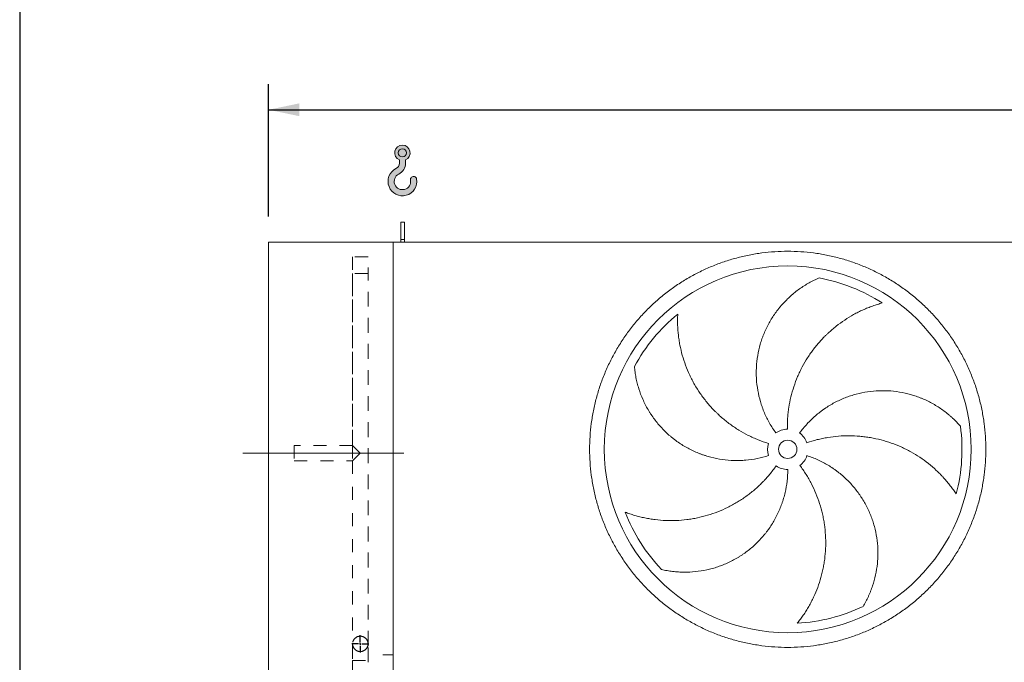
# Model space of a CAD drawing. Units: millimetres. Extents: x 205 to 14539, y 134 to 10173.
# Drawn here: x 205 to 2889, y 4424 to 6176 of the extents above; entities that cross this region are included whole.
import ezdxf

# ---------------------------------------------------------------- set-up
doc = ezdxf.new("R2010")
doc.units = ezdxf.units.MM
doc.header["$LTSCALE"] = 70
for name, pattern in [('SLD-Center', [19.05, 15.24, -1.27, 1.27, -1.27]), ('SLD-Solid', [0]), ('SLD-Stitch', [1.016, 0.508, -0.508])]:
    doc.linetypes.add(name, pattern=pattern)
doc.layers.add('GEOMETRY', color=7, linetype='SLD-Solid')
doc.layers.add('TITLE', color=7, linetype='SLD-Solid')
doc.styles.add('SLDTEXTSTYLE0', font='TXT', dxfattribs={"width": 0.605})
doc.dimstyles.new('SLDDIMSTYLE2', dxfattribs={"dimtxt": 107.869384765625, "dimasz": 83.99999999999999, "dimexe": 0, "dimexo": 0.0625, "dimgap": 26.96734619140625, "dimtad": 1, "dimdec": 0, "dimrnd": 1e-09, "dimzin": 12, "dimdsep": 46, "dimtxsty": 'SLDTEXTSTYLE0', "dimsah": 1, "dimcen": 0.09, "dimadec": 0, "dimazin": 3, "dimtol": 1, "dimtp": 7, "dimtm": 7, "dimtfac": 1, "dimtdec": 0, "dimtofl": 0, "dimtmove": 0, "dimatfit": 3, "dimfxl": 1, "dimfrac": 2, "dimtolj": 1, "dimarcsym": 0})

# ---------------------------------------------------------------- blocks, each defined once
blk = doc.blocks.new('HOOK')
at = {"layer": 'GEOMETRY'}
h = blk.add_hatch(color=256, dxfattribs=at)
edge = h.paths.add_edge_path(flags=0)
edge.add_arc((1960.000000000001, 1960.000000000002), 1960, 116.743683950403, 370.0000000000011)
edge.add_arc((3476.6039396388, 2227.41819360708), 420.0000000000002, 10.00000000000028, 190.0000000000011)
edge.add_arc((1960.000000000001, 1960.000000000002), 1120, -243.2563160495987, 9.999999999999375, ccw=False)
edge.add_arc((700.0000000000016, 4460.479953928847), 1680, 296.7436839504039, 360.0000000000008)
edge.add_line((2380.000000000001, 4460.479953928847), (2380.000000000001, 4898.13905798812))
edge.add_arc((1960.000000000001, 5860.479953928847), 1050, 293.5781784782027, 606.4218215217999)
edge.add_line((1540, 4898.13905798812), (1540, 4460.479953928847))
edge.add_arc((700.0000000000016, 4460.479953928847), 839.9999999999991, 296.74368395040307, 360, ccw=False)
edge = h.paths.add_edge_path(flags=0)
edge.add_arc((1960.000000000001, 5860.479953928847), 560.000000000001, 0, 360)
at = {"layer": 'GEOMETRY', "lineweight": 0}
for p, q in [((1540, 4898.13905798812), (1540, 4460.479953928847)), ((2380.000000000001, 4898.13905798812), (2380.000000000001, 4460.479953928847))]:
    blk.add_line(p, q, dxfattribs=at)
blk.add_circle((1960.000000000001, 5860.479953928847), 560.0000000000011, dxfattribs=at)
for centre, radius, start, end in [((1960.000000000001, 5860.479953928847), 1050.000000000001, 293.5781784782027, 246.421821521799), ((700.0000000000016, 4460.479953928847), 839.9999999999992, 296.7436839504039, 0), ((700.0000000000016, 4460.479953928847), 1680, 296.7436839504039, 0), ((1960.000000000001, 1960.000000000002), 1960, 116.743683950403, 10.00000000000022), ((1960.000000000001, 1960.000000000002), 1120, 116.743683950403, 10.00000000000017), ((3476.6039396388, 2227.41819360708), 420.0000000000002, 10.0000000000003, 190.0000000000011)]:
    blk.add_arc(centre, radius, start, end, dxfattribs=at)
blk = doc.blocks.new('_D_2')
at = {"layer": 'GEOMETRY'}
for p, q in [((883.3844741130406, 5638.764531310419), (883.3844741130368, 6000.081811146917)), ((7663.38447411304, 5638.76453131049), (7663.384474113036, 6000.081811146987)), ((883.3844741130375, 5930.081811146917), (7663.384474113037, 5930.081811146987))]:
    blk.add_line(p, q, dxfattribs=at)
for points in [[(883.3844741130375, 5930.081811146917), (967.3844741130378, 5912.581811146918), (967.3844741130373, 5947.581811146918)], [(7663.384474113037, 5930.081811146987), (7579.384474113037, 5947.581811146986), (7579.384474113037, 5912.581811146986)]]:
    blk.add_solid(points, dxfattribs=at)
at = {"layer": 'GEOMETRY', "attachment_point": 1, "style": 'SLDTEXTSTYLE0'}
for s, insert, char_height in [('6780', (4020.009175769455, 6073.329463729113), 111.125), ('±7', (4390.42585425771, 6054.70242373527), 92.60416666666667)]:
    blk.add_mtext(s, dxfattribs=dict(at, insert=insert, char_height=char_height))
blk = doc.blocks.new('SW_CENTERMARKSYMBOL_0')
at = {"layer": 'GEOMETRY', "color": 0}
for p, q in [((-4.999999999999866, 0), (-23.50000000000005, 0)), ((0, 0), (-2.499999999999933, 0)), ((-2.42861286636753e-13, 4.999999999999866), (-2.42861286636753e-13, 23.50000000000005)), ((0, 0), (-2.42861286636753e-13, 2.499999999999447)), ((0, 0), (0, -2.500000000000418)), ((0, 0), (2.499999999999933, 0)), ((4.999999999999866, 0), (23.50000000000005, 0)), ((0, -4.999999999999866), (0, -23.50000000000005))]:
    blk.add_line(p, q, dxfattribs=at)

msp = doc.modelspace()

# ---------------------------------------------------------------- linework, layer by layer
at = {"color": 7, "linetype": 'SLD-Solid', "lineweight": 15}
for p, q in [((1253.384474113041, 5623.764531310423), (1243.384474113041, 5623.764531310423)), ((1243.384474113041, 5576.31458698978), (1243.384474113041, 5623.764531310423)), ((1253.384474113041, 5576.31458698978), (1253.384474113041, 5623.764531310423)), ((883.3844741130648, 3318.764531310419), (883.3844741130413, 5568.764531310419)), ((1223.384474113042, 5568.764531310422), (883.3844741130413, 5568.764531310419)), ((7573.384474113042, 5568.764531310489), (1223.384474113042, 5568.764531310422)), ((1223.384474113065, 3318.764531310423), (1223.384474113042, 5568.764531310422)), ((1253.384474113041, 5576.31458698978), (1243.384474113041, 5576.31458698978)), ((1243.384474113041, 5568.764531310422), (1243.384474113041, 5576.31458698978)), ((1253.384474113041, 5568.764531310422), (1253.384474113041, 5576.31458698978))]:
    msp.add_line(p, q, dxfattribs=at)
at = {"color": 7, "linetype": 'SLD-Stitch', "lineweight": 15}
for p, q in [((1154.384474113042, 5528.764531310421), (1112.384474113042, 5528.764531310421)), ((1112.384474113042, 5528.764531310421), (1112.384474113047, 5014.764531310422)), ((1154.384474113053, 4468.764531310422), (1154.384474113042, 5528.764531310421)), ((1154.384474113042, 5483.764531310422), (1112.384474113042, 5483.764531310422)), ((1112.384474113042, 5483.764531310422), (1112.384474113047, 5014.764531310422)), ((1154.384474113053, 4473.764531310422), (1154.384474113042, 5483.764531310422)), ((953.3844741130472, 5014.76453131042), (953.3844741130476, 4972.76453131042)), ((1112.384474113047, 5014.764531310422), (953.3844741130472, 5014.76453131042)), ((1133.384474113047, 4993.764531310422), (1112.384474113047, 5014.764531310422)), ((1112.384474113047, 5014.764531310422), (1112.384474113048, 4972.764531310422)), ((1133.384474113047, 4993.764531310422), (1112.384474113048, 4972.764531310422)), ((953.3844741130476, 4972.76453131042), (1112.384474113047, 4972.764531310422)), ((1112.384474113048, 4972.764531310422), (1112.384474113053, 4468.764531310422)), ((1112.384474113048, 4972.764531310422), (1112.384474113053, 4473.764531310422)), ((1112.384474113053, 4473.764531310422), (1112.384474113053, 4468.764531310422)), ((1112.384474113053, 4468.764531310422), (1112.384474113053, 4428.764531310421)), ((1154.384474113053, 4468.764531310422), (1154.384474113053, 4473.764531310422)), ((1154.384474113053, 4428.764531310422), (1154.384474113053, 4468.764531310422)), ((1112.384474113053, 4428.764531310421), (1154.384474113053, 4428.764531310422)), ((1112.384474113053, 4428.764531310421), (1112.384474113059, 3914.764531310422)), ((1112.384474113053, 4428.764531310421), (1112.384474113053, 4423.764531310421)), ((1154.384474113064, 3368.764531310422), (1154.384474113053, 4428.764531310422)), ((1154.384474113053, 4423.764531310422), (1154.384474113053, 4428.764531310422))]:
    msp.add_line(p, q, dxfattribs=at)
at = {"color": 7, "linetype": 'SLD-Solid', "lineweight": 15}
for radius in [499.9999999999998, 24.99999999999955]:
    msp.add_circle((2298.384474113047, 5004.264531310434), radius, dxfattribs=at)
at = {"color": 7, "linetype": 'SLD-Stitch', "lineweight": 15}
msp.add_circle((1133.384474113053, 4473.764531310422), 20.99999999999977, dxfattribs=at)
at = {"color": 7, "linetype": 'SLD-Solid', "lineweight": 15}
for radius, start, end in [(475.0000000000007, 57.13907448354589, 79.60485416949405), (475.0000000000006, 129.139074483546, 151.6048541694941), (55.00000000000026, 90.99999999999987, 126.0000000000004), (55.00000000000026, 19, 54.00000000000091), (475.0000000000003, 345.1390744835469, 7.604854169493991), (55.00000000000034, 163.0000000000007, 198.0000000000022), (55.00000000000052, 307.0000000000013, 342.0000000000003), (55.00000000000091, 235.0000000000013, 270.0000000000013), (475.0000000000006, 201.1390744835468, 223.6048541694949), (475.000000000001, 273.1390744835468, 295.6048541694949)]:
    msp.add_arc((2298.384474113047, 5004.264531310434), radius, start, end, dxfattribs=at)
at = {"color": 7, "linetype": 'SLD-Stitch', "lineweight": 15}
for start, end in [(0, 180), (180, 0)]:
    msp.add_arc((1133.384474113053, 4473.764531310422), 21.00000000000023, start, end, dxfattribs=at)
at = {"color": 7, "linetype": 'SLD-Solid', "lineweight": 15}
for points, knots in [([(1758.384474113047, 5004.26453131043), (1758.38450510453, 5016.054133962957), (1759.149573039376, 5039.607930878001), (1762.615683282956, 5074.80005308808), (1768.384852212855, 5109.68793583041), (1776.40575208147, 5144.127926399401), (1786.670941207808, 5177.967631319511), (1799.135649387288, 5211.059843509242), (1813.721419090531, 5243.273488506304), (1830.391167649965, 5274.460332594336), (1849.072339437158, 5304.484943642338), (1869.662418287518, 5333.234069889129), (1892.096113694163, 5360.56956092583), (1916.275843045113, 5386.372741648323), (1942.078965584942, 5410.552536365573), (1969.414493574973, 5432.986186744774), (1998.163567036263, 5453.576335404552), (2028.188133744059, 5472.257582666075), (2059.37500530607, 5488.927279784717), (2091.588612123454, 5503.513128512449), (2124.680795753207, 5515.977918459606), (2158.520516901707, 5526.243055206609), (2192.960706217724, 5534.264078014971), (2227.848792698775, 5540.033395758805), (2263.040921927787, 5543.499488685321), (2298.384176587742, 5544.647442165456), (2333.727436328177, 5543.499576060548), (2368.919559847189, 5540.03342515949), (2403.8076583966, 5534.264194102509), (2438.247869746845, 5526.243255999208), (2472.087573985214, 5515.978063506468), (2505.179786363207, 5503.5133562219), (2537.393431316268, 5488.927586269058), (2568.580275418137, 5472.257837776023), (2598.604886450068, 5453.576665978966), (2627.354012684208, 5432.986587139505), (2654.689503720149, 5410.552891731342), (2680.492684445549, 5386.373162383839), (2704.672479165902, 5360.570039846764), (2727.106129544811, 5333.234511856233), (2747.696278209919, 5304.485438382806), (2766.377525477828, 5274.460871663792), (2783.047222598005, 5243.274000102465), (2797.633071324337, 5211.060393277421), (2810.097861270581, 5177.968209640665), (2820.362998020159, 5144.128488492908), (2828.384020820733, 5109.688299190959), (2834.153338554983, 5074.800212724203), (2837.619431481612, 5039.608083495625), (2838.767384968101, 5004.264828839488), (2837.619518869239, 4968.921569102303), (2834.15336796749, 4933.729445583044), (2828.384136906433, 4898.841347033575), (2820.363198799251, 4864.401135683567), (2810.09800630591, 4830.561431445705), (2797.633299029861, 4797.469219072918), (2783.047529084529, 4765.255574124891), (2766.377780589705, 4734.068730023842), (2747.696608792481, 4704.044118989775), (2727.106529952937, 4675.294992753242), (2704.672834543548, 4647.959501718401), (2680.49310519357, 4622.156320985184), (2654.689982654294, 4597.976526256146), (2627.354454663317, 4575.542875877368), (2598.605381187976, 4554.952727215265), (2568.580814467279, 4536.271479950562), (2537.393942906005, 4519.601782830851), (2505.180336087556, 4505.01593410218), (2472.088152456774, 4492.551144154007), (2438.248431308582, 4482.286007405313), (2403.808241991168, 4474.26498460248), (2368.920155509292, 4468.495666864272), (2333.728026280643, 4465.029573936125), (2298.384771625099, 4463.881620455364), (2263.04151188908, 4465.029486560088), (2227.84938836991, 4468.495637460352), (2192.961289829042, 4474.264868518359), (2158.521078487765, 4482.285806623428), (2124.681374249947, 4492.550999116898), (2091.589161883243, 4505.015706390333), (2059.375516941593, 4519.601476333726), (2028.188672841235, 4536.271224829511), (1998.164061794277, 4554.95239662994), (1969.414935543667, 4575.542475471778), (1942.079444507938, 4597.976170880805), (1916.276263778698, 4622.155900238962), (1892.096469054471, 4647.959022785764), (1869.662818673611, 4675.294550775287), (1849.072670015297, 4704.043624245498), (1830.391422732618, 4734.068190957144), (1813.721725676813, 4765.255062531419), (1799.135876708733, 4797.468669309527), (1786.671087666155, 4830.560853131282), (1776.405947548914, 4864.400573596587), (1768.384886512001, 4898.840983674134), (1762.615506646541, 4933.729285942017), (1759.149373061259, 4968.92141647992), (1758.384443121947, 4992.475074123721), (1758.384474113047, 5004.264531310429)], [0, 0, 0, 0, 0.01042419720385899, 0.0208259314130891, 0.03124999745553225, 0.04167399919058357, 0.05207573339981361, 0.06249999745540961, 0.07292399919041011, 0.08332573339964004, 0.09374999745552307, 0.1041739992046853, 0.1145757334139155, 0.1249999974555865, 0.1354239992001805, 0.1458257334094105, 0.1562499974554581, 0.1666739991938178, 0.177075733403048, 0.1874999974554977, 0.1979239991946842, 0.2083257334039139, 0.2187499974554626, 0.229173999192097, 0.2395757334013272, 0.2499999974554571, 0.2604239991912123, 0.2708257334004425, 0.2812499974554445, 0.2916739991932318, 0.3020757334024615, 0.3124999974554768, 0.3229239991999536, 0.3333257334091835, 0.343749997455524, 0.3541739992012381, 0.3645757334104678, 0.374999997455486, 0.3854239991967335, 0.3958257334059636, 0.4062499974554593, 0.4166739992018373, 0.4270757334110673, 0.4374999974555451, 0.4479239992083025, 0.4583257334175325, 0.4687499974555355, 0.4791739991919167, 0.4895757334011466, 0.4999999974553274, 0.5104239991879028, 0.5208257333971329, 0.531249997455477, 0.5416739991905284, 0.5520757333997586, 0.5624999974553545, 0.572923999190355, 0.5833257333995849, 0.593749997455468, 0.6041739991933661, 0.614575733402596, 0.6249999974553858, 0.6354239991954839, 0.6458257334047139, 0.656249997455488, 0.6666739992003847, 0.6770757334096147, 0.6874999974554421, 0.6979239992024402, 0.7083257334116705, 0.7187499974555078, 0.7291739991998535, 0.7395757334090837, 0.7499999974554021, 0.7604239991950632, 0.7708257334042934, 0.7812499974554394, 0.7916739991897235, 0.8020757333989539, 0.8124999974553268, 0.82292399918369, 0.8333257333929199, 0.8437499974553551, 0.8541739991979652, 0.8645757334071954, 0.8749999974555035, 0.8854239992023095, 0.8958257334115396, 0.9062499974554037, 0.9166739992033063, 0.9270757334125364, 0.9374999974555092, 0.9479239992113248, 0.9583257334205548, 0.9687499974555001, 0.9791741972056985, 0.9895759314149286, 1, 1, 1, 1]), ([(2266.056285236961, 5048.760466001056), (2259.752465369194, 5057.436929696957), (2254.008166282916, 5066.387953145112), (2243.595218981108, 5084.817654035527), (2238.926713265475, 5094.296402132833), (2232.730515916092, 5108.909988332057), (2230.79986272589, 5113.847250280101), (2228.108904902683, 5121.353636236469), (2227.246110271009, 5123.872523964598), (2226.003764499204, 5127.676264069055), (2225.598291675947, 5128.948412874121), (2224.804741387515, 5131.501234768271), (2224.416382621679, 5132.782889668279), (2221.009415805787, 5144.323937473711), (2218.596411954505, 5154.655411625287), (2214.954674529416, 5175.457649324348), (2213.726091934223, 5185.928433988823), (2212.771697652807, 5201.738439665035), (2212.601993517888, 5207.025785842238), (2212.573299396289, 5214.983099287042), (2212.601401225667, 5217.639922013778), (2212.733759920343, 5222.962415189426), (2212.83829617182, 5225.632093263135), (2213.549296242948, 5238.928552650207), (2214.717638878363, 5249.43142147717), (2218.208546203326, 5270.17668734174), (2220.531257950208, 5280.4190610961), (2224.880876883433, 5295.58558575664), (2226.475339157655, 5300.608176832396), (2229.086926348231, 5308.091751494288), (2229.994126023019, 5310.577885810973), (2231.882637654422, 5315.533151402368), (2232.864862415412, 5318.004180368825), (2237.930793768731, 5330.239823320301), (2242.498561686602, 5339.705516946619), (2252.62347649526, 5358.011593441156), (2258.180777440403, 5366.851916114297), (2267.255602170234, 5379.640570784983), (2270.403955769018, 5383.824636971455), (2275.313584481946, 5389.980479142434), (2276.981327207001, 5392.012371631339), (2280.37974776235, 5396.035557819853), (2282.111038205687, 5398.027323754399), (2290.870079801835, 5407.822185512221), (2298.246791725354, 5415.185781146689), (2313.698402394561, 5428.998365929759), (2321.773669002877, 5435.447267623109), (2334.392761347156, 5444.431507709985), (2338.683596025846, 5447.311147251065), (2345.244646287293, 5451.455176919738), (2347.452461971335, 5452.807264730905), (2351.909314025101, 5455.452251575671), (2354.159495525935, 5456.745691787831), (2360.940700435489, 5460.51959880206), (2365.511880996906, 5462.899468986418), (2374.74143310574, 5467.387888924762), (2379.400059162359, 5469.496465096015), (2384.091486336871, 5471.468242827868)], [0, 0, 0, 0, 0.06250000000000093, 0.06250000000000093, 0.1250000000000019, 0.1250000000000019, 0.1562500000000021, 0.1562500000000021, 0.1718750000000019, 0.1718750000000019, 0.1796875000000019, 0.1796875000000019, 0.1875000000000018, 0.1875000000000018, 0.2500000000000008, 0.2500000000000008, 0.3124999999999999, 0.3124999999999999, 0.3437499999999994, 0.3437499999999994, 0.3593749999999996, 0.3593749999999996, 0.3749999999999997, 0.3749999999999997, 0.4374999999999991, 0.4374999999999991, 0.4999999999999986, 0.4999999999999986, 0.5312499999999981, 0.5312499999999981, 0.5468749999999977, 0.5468749999999977, 0.5624999999999972, 0.5624999999999972, 0.6249999999999967, 0.6249999999999967, 0.687499999999996, 0.687499999999996, 0.7187499999999961, 0.7187499999999961, 0.7343749999999966, 0.7343749999999966, 0.749999999999997, 0.749999999999997, 0.8124999999999988, 0.8124999999999988, 0.8750000000000004, 0.8750000000000004, 0.9062500000000011, 0.9062500000000011, 0.9218750000000013, 0.9218750000000013, 0.9375000000000014, 0.9375000000000014, 0.9687500000000008, 0.9687500000000008, 1, 1, 1, 1]), ([(2556.120291624496, 5403.259829994147), (2551.761958145624, 5402.082831614432), (2547.376189826423, 5400.807704030737), (2538.593988747738, 5398.063556244056), (2534.196933927807, 5396.594479679442), (2525.41446931166, 5393.462455350471), (2521.028839923393, 5391.799493073609), (2512.283342813985, 5388.278522656636), (2507.923379819961, 5386.420511326854), (2501.410141577079, 5383.48556695391), (2499.24210993178, 5382.481888780258), (2494.932474320662, 5380.432904928907), (2492.789008427671, 5379.386796170564), (2486.393271964505, 5376.184088061534), (2482.175680212981, 5373.963133295284), (2469.665508544334, 5367.045590394028), (2461.515550807191, 5362.094727030629), (2445.612768514263, 5351.519497610015), (2437.859764162134, 5345.895144453908), (2422.768365502005, 5333.964664685353), (2415.429855020065, 5327.65859687688), (2406.530146433453, 5319.335921985988), (2404.76551518375, 5317.650774572449), (2401.279864092507, 5314.251897155501), (2399.556953951286, 5312.536411922461), (2394.447622808551, 5307.342211467765), (2391.120578005308, 5303.815772628937), (2381.375036708743, 5293.047915420819), (2375.191767407678, 5285.618275104679), (2363.451248451587, 5270.261616104341), (2357.893975742415, 5262.33460134785), (2347.415926418994, 5245.977667742492), (2342.495086343871, 5237.547789835109), (2336.756652531978, 5226.685873221193), (2335.631448920984, 5224.500561896162), (2333.432370618888, 5220.117107924388), (2332.357469097366, 5217.917032113477), (2329.206090047376, 5211.291978118477), (2327.202905547183, 5206.842184775031), (2321.483062148059, 5193.394867866677), (2318.055623441149, 5184.299577602907), (2311.965841231888, 5165.851046564557), (2309.303491157293, 5156.497806007468), (2304.753215341963, 5137.530774410179), (2302.865225708803, 5127.9170035797), (2301.005555262327, 5115.731735990383), (2300.658929847777, 5113.287541349947), (2300.018364676595, 5108.399647048207), (2299.72410246174, 5105.953891498257), (2298.919128387306, 5098.61122055738), (2298.486194664908, 5093.708903359635), (2297.497803058486, 5078.980418853379), (2297.252194991541, 5069.132758736847), (2297.424591758997, 5059.256154544035)], [0, 0, 0, 0, 0.03124999999999887, 0.03124999999999887, 0.06249999999999774, 0.06249999999999774, 0.09374999999999661, 0.09374999999999661, 0.1249999999999955, 0.1249999999999955, 0.1406249999999948, 0.1406249999999948, 0.1562499999999941, 0.1562499999999941, 0.1874999999999928, 0.1874999999999928, 0.2499999999999918, 0.2499999999999918, 0.3124999999999908, 0.3124999999999908, 0.3749999999999897, 0.3749999999999897, 0.3906249999999898, 0.3906249999999898, 0.4062499999999898, 0.4062499999999898, 0.4374999999999899, 0.4374999999999899, 0.4999999999999906, 0.4999999999999906, 0.5624999999999913, 0.5624999999999913, 0.624999999999992, 0.624999999999992, 0.6406249999999923, 0.6406249999999923, 0.6562499999999927, 0.6562499999999927, 0.6874999999999928, 0.6874999999999928, 0.7499999999999937, 0.7499999999999937, 0.8124999999999947, 0.8124999999999947, 0.8749999999999957, 0.8749999999999957, 0.8906249999999962, 0.8906249999999962, 0.9062499999999968, 0.9062499999999968, 0.9374999999999978, 0.9374999999999978, 1, 1, 1, 1]), ([(1998.562142998928, 5372.682188006331), (1998.334735865501, 5368.173454049377), (1998.192177319058, 5363.608304417083), (1998.088167571925, 5354.407946552626), (1998.126577747081, 5349.772129289119), (1998.391379075458, 5340.451660342354), (1998.617716173216, 5335.766795330031), (1999.263850800897, 5326.361293620353), (1999.683621923436, 5321.640565327436), (2000.462218588825, 5314.539159965575), (2000.746814633399, 5312.167085729238), (2001.363763433612, 5307.43520786716), (2001.696304597191, 5305.073385277881), (2002.765869755413, 5298.000987204368), (2003.574815731695, 5293.303506319499), (2006.287934336525, 5279.267987718256), (2008.47800975536, 5269.987016388695), (2013.621420620791, 5251.594646051401), (2016.574688237579, 5242.483080033841), (2023.257750109124, 5224.443585998587), (2026.987452538253, 5215.515565664337), (2032.152625527995, 5204.47959183997), (2033.209994911596, 5202.280588602272), (2035.365394003417, 5197.91522653478), (2036.46450889949, 5195.746527527371), (2039.825616935876, 5189.282168637473), (2042.151346187612, 5185.028231466521), (2049.380649071907, 5172.432220041287), (2054.535921613476, 5164.255696360721), (2065.512952344057, 5148.344330694919), (2071.334699673474, 5140.609467997616), (2083.65317265662, 5125.589680450595), (2090.149839762195, 5118.304707897617), (2098.706862768345, 5109.490616202303), (2100.437510306219, 5107.745185638473), (2103.926870202647, 5104.299176118084), (2105.687103801527, 5102.59702320718), (2111.014074892114, 5097.552629353264), (2114.627061794138, 5094.272425916432), (2125.648691351022, 5084.677082126081), (2133.239689616362, 5078.606794949394), (2148.903439081754, 5067.114158284355), (2156.976188044025, 5061.691802612635), (2173.608794483372, 5051.503098051116), (2182.168612996018, 5046.736694641158), (2193.18282136774, 5041.202588178769), (2195.400275463841, 5040.117630138093), (2199.850993666572, 5037.997974051982), (2202.086113394425, 5036.962334026023), (2208.820657770726, 5033.92774808225), (2213.349254608928, 5032.00110431852), (2227.051445970273, 5026.50973602676), (2236.34123022772, 5023.2330545434), (2245.787712535081, 5020.344975070184)], [0, 0, 0, 0, 0.03125000000000095, 0.03125000000000095, 0.0625000000000019, 0.0625000000000019, 0.09375000000000286, 0.09375000000000286, 0.1250000000000038, 0.1250000000000038, 0.1406250000000042, 0.1406250000000042, 0.1562500000000046, 0.1562500000000046, 0.1875000000000056, 0.1875000000000056, 0.2500000000000077, 0.2500000000000077, 0.3125000000000097, 0.3125000000000097, 0.3750000000000117, 0.3750000000000117, 0.390625000000012, 0.390625000000012, 0.4062500000000124, 0.4062500000000124, 0.4375000000000123, 0.4375000000000123, 0.500000000000012, 0.500000000000012, 0.5625000000000117, 0.5625000000000117, 0.6250000000000113, 0.6250000000000113, 0.6406250000000111, 0.6406250000000111, 0.6562500000000108, 0.6562500000000108, 0.6875000000000102, 0.6875000000000102, 0.7500000000000082, 0.7500000000000082, 0.8125000000000063, 0.8125000000000063, 0.8750000000000043, 0.8750000000000043, 0.8906250000000039, 0.8906250000000039, 0.9062500000000034, 0.9062500000000034, 0.9375000000000027, 0.9375000000000027, 1, 1, 1, 1]), ([(2246.076365716814, 4987.268596619811), (2235.87657091181, 4983.954482390131), (2225.5885556955, 4981.257347675107), (2204.84309089251, 4977.049137066268), (2194.385618143781, 4975.538218531523), (2178.572541481107, 4974.161131150465), (2173.280321686748, 4973.850668700843), (2165.3097727106, 4973.611016554861), (2162.647549919103, 4973.568829213097), (2158.646072150089, 4973.562708505794), (2157.31088874619, 4973.570196535194), (2154.637790323801, 4973.604350711278), (2153.298854620949, 4973.631052721395), (2141.269855255337, 4973.957214635112), (2130.698380243007, 4974.854912688287), (2109.788917772391, 4977.819659549557), (2099.450956885611, 4979.886858472355), (2084.119823912294, 4983.864736007014), (2079.038817414851, 4985.337217607556), (2071.462095639755, 4987.768872960243), (2068.943991015703, 4988.616602761795), (2063.922900284075, 4990.387224204575), (2061.416189033898, 4991.311619982018), (2048.990215795149, 4996.096653148371), (2039.362431687068, 5000.453377982271), (2020.711261093496, 5010.184067846438), (2011.687942194901, 5015.558165541624), (1998.607826256365, 5024.381612837182), (1994.323774224707, 5027.450102571271), (1988.013496601512, 5032.24642133594), (1985.929382476044, 5033.877477252382), (1981.800227033554, 5037.20481982491), (1979.753662976493, 5038.902561028544), (1969.682333896943, 5047.501569662332), (1962.091442205363, 5054.770835299626), (1947.810099609909, 5070.057090242472), (1941.119753560372, 5078.074207461124), (1931.76129526366, 5090.656790283101), (1928.754906618731, 5094.944000046035), (1924.417511517103, 5101.515594271577), (1923.000427769405, 5103.729601167558), (1920.224320034187, 5108.204924085619), (1918.865036232393, 5110.466968665947), (1912.256261839053, 5121.824090993184), (1907.532595574506, 5131.115237127636), (1899.170857096937, 5150.078915576053), (1895.532981734608, 5159.751770723013), (1890.887975643992, 5174.529523595159), (1889.475216529637, 5179.500207432539), (1887.561486141261, 5187.020712630242), (1886.957826784663, 5189.538288234868), (1885.819537836463, 5194.594352307695), (1885.284747418434, 5197.134097093675), (1883.791056120051, 5204.749607613828), (1882.940237551116, 5209.832479005298), (1881.523584972982, 5219.997302719728), (1880.957804487143, 5225.079505258709), (1880.532263151373, 5230.150630472027)], [0, 0, 0, 0, 0.06249999999999882, 0.06249999999999882, 0.1249999999999976, 0.1249999999999976, 0.1562499999999974, 0.1562499999999974, 0.1718749999999972, 0.1718749999999972, 0.1796874999999975, 0.1796874999999975, 0.1874999999999978, 0.1874999999999978, 0.2499999999999979, 0.2499999999999979, 0.3124999999999982, 0.3124999999999982, 0.343749999999998, 0.343749999999998, 0.3593749999999981, 0.3593749999999981, 0.3749999999999981, 0.3749999999999981, 0.4374999999999992, 0.4374999999999992, 0.5000000000000004, 0.5000000000000004, 0.5312500000000006, 0.5312500000000006, 0.5468750000000006, 0.5468750000000006, 0.5625000000000006, 0.5625000000000006, 0.625000000000002, 0.625000000000002, 0.6875000000000033, 0.6875000000000033, 0.7187500000000039, 0.7187500000000039, 0.7343750000000037, 0.7343750000000037, 0.7500000000000034, 0.7500000000000034, 0.8125000000000026, 0.8125000000000026, 0.8750000000000016, 0.8750000000000016, 0.906250000000001, 0.906250000000001, 0.9218750000000008, 0.9218750000000008, 0.9375000000000007, 0.9375000000000007, 0.9687500000000002, 0.9687500000000002, 1, 1, 1, 1]), ([(2330.712662989133, 5048.760466001057), (2337.0164828569, 5057.436929696958), (2343.754325996345, 5065.66610113704), (2358.064235443756, 5081.264493298648), (2365.636412983552, 5088.633600328329), (2377.620029083304, 5099.042380678033), (2381.719039585631, 5102.404238822907), (2388.026485164745, 5107.2830926226), (2390.155471548555, 5108.882038194192), (2393.389137404814, 5111.238999570421), (2394.473724822426, 5112.017742741299), (2396.656382194782, 5113.561319263024), (2397.755298980518, 5114.32672354296), (2407.678677055366, 5121.133321438789), (2416.758833672619, 5126.620825565178), (2435.417578636428, 5136.512568643981), (2444.996233721391, 5140.91667053271), (2459.737518590125, 5146.709913868279), (2464.713642164157, 5148.505191915535), (2472.272629996828, 5150.991426730875), (2474.808102506582, 5151.785703676527), (2479.910995410226, 5153.304563921188), (2482.482313616872, 5154.030119932317), (2495.347709065581, 5157.462750597207), (2505.697568632854, 5159.597155677752), (2526.50623860483, 5162.687745223543), (2536.965072309066, 5163.643782634032), (2552.733400586445, 5164.1937630699), (2558.002884497352, 5164.22940533222), (2565.927211768907, 5164.058190065948), (2568.572006127976, 5163.963649657815), (2573.868325946824, 5163.698829644052), (2576.521938290768, 5163.528268328874), (2589.724185131343, 5162.491302913305), (2600.138112648889, 5161.07215766417), (2620.676996729289, 5157.099680195603), (2630.801943648637, 5154.546182860468), (2645.768952070335, 5149.867423295361), (2650.721130247914, 5148.166108646846), (2658.092842766273, 5145.399034112348), (2660.540648202546, 5144.440805835996), (2665.417095349036, 5142.451948725504), (2667.84637548921, 5141.420883190361), (2679.868535297844, 5136.117318344564), (2689.151260256343, 5131.377124591625), (2707.062619308411, 5120.950093011635), (2715.691283902897, 5115.262878301271), (2728.135317969451, 5106.037691165905), (2732.199958755343, 5102.846722440259), (2738.16864120719, 5097.887368428184), (2740.136805697421, 5096.205429046635), (2744.029580697678, 5092.784056743668), (2745.955059764077, 5091.04370197122), (2751.639766181244, 5085.760594256243), (2755.315729705849, 5082.148563527518), (2762.436559188178, 5074.757735890767), (2765.881528917884, 5070.978705093486), (2769.206531703247, 5067.126205536715)], [0, 0, 0, 0, 0.0624999999999987, 0.0624999999999987, 0.1249999999999974, 0.1249999999999974, 0.1562499999999967, 0.1562499999999967, 0.1718749999999964, 0.1718749999999964, 0.1796874999999957, 0.1796874999999957, 0.187499999999995, 0.187499999999995, 0.2499999999999921, 0.2499999999999921, 0.3124999999999892, 0.3124999999999892, 0.3437499999999879, 0.3437499999999879, 0.3593749999999873, 0.3593749999999873, 0.3749999999999868, 0.3749999999999868, 0.4374999999999882, 0.4374999999999882, 0.4999999999999897, 0.4999999999999897, 0.531249999999991, 0.531249999999991, 0.5468749999999917, 0.5468749999999917, 0.5624999999999923, 0.5624999999999923, 0.6249999999999961, 0.6249999999999961, 0.6875, 0.6875, 0.7187500000000019, 0.7187500000000019, 0.7343750000000021, 0.7343750000000021, 0.7500000000000023, 0.7500000000000023, 0.8125000000000023, 0.8125000000000023, 0.8750000000000023, 0.8750000000000023, 0.9062500000000026, 0.9062500000000026, 0.9218750000000023, 0.9218750000000023, 0.9375000000000021, 0.9375000000000021, 0.968750000000001, 0.968750000000001, 1, 1, 1, 1]), ([(2757.496300567482, 4882.439530552489), (2755.030109476659, 4886.220839506074), (2752.462114135054, 4889.997916951653), (2747.138425119524, 4897.502298213789), (2744.382485615254, 4901.230176228288), (2738.689822649106, 4908.614947686157), (2735.753017527337, 4912.27204548937), (2729.701868437529, 4919.501467807977), (2726.58749199499, 4923.073881947606), (2721.783492718674, 4928.361391931896), (2720.158979428619, 4930.113158943151), (2716.87852934161, 4933.578695142694), (2715.221253402436, 4935.293986963387), (2710.19890572689, 4940.387002569475), (2706.783344697496, 4943.711857921325), (2696.338514796345, 4953.472099890957), (2689.111488489081, 4959.693269388279), (2674.139617650931, 4971.549788504807), (2666.3947298296, 4977.185313107161), (2650.38467064832, 4987.851365143354), (2642.119519314556, 4992.882021236605), (2631.454023928318, 4998.774299101086), (2629.306052454792, 4999.931823961165), (2624.99640251566, 5002.196564261388), (2622.832470592749, 5003.305035087578), (2616.313622250374, 5006.559201552095), (2611.931666228141, 5008.633679661403), (2598.679287583802, 5014.574789346014), (2589.702544452582, 5018.15954278702), (2571.469473961574, 5024.579971236971), (2562.213143213136, 5027.415669385442), (2543.418879612318, 5032.326316012625), (2533.880966087115, 5034.40133749783), (2521.777395943023, 5036.502395542775), (2519.351334329291, 5036.897229431735), (2514.502869298246, 5037.634115409449), (2512.078310024506, 5037.976546691382), (2504.803679569591, 5038.926431999086), (2499.95265656071, 5039.456511906754), (2485.395969372842, 5040.740956790252), (2475.686697492275, 5041.190045446383), (2456.259255637474, 5041.280862887215), (2446.541083839154, 5040.9225979897), (2427.096252287745, 5039.389032358401), (2417.3695920114, 5038.213798635071), (2405.206044095881, 5036.216995565248), (2402.774363712223, 5035.791358243014), (2397.927754461692, 5034.890129517234), (2395.510770683454, 5034.41420948515), (2388.27872496909, 5032.910775219255), (2383.482560375571, 5031.807620331145), (2369.169509407262, 5028.196284595263), (2359.727931016532, 5025.386777416949), (2350.38799577101, 5022.170779805578)], [0, 0, 0, 0, 0.03125000000000012, 0.03125000000000012, 0.06250000000000025, 0.06250000000000025, 0.09375000000000037, 0.09375000000000037, 0.1250000000000005, 0.1250000000000005, 0.1406250000000003, 0.1406250000000003, 0.1562500000000002, 0.1562500000000002, 0.1875, 0.1875, 0.2499999999999997, 0.2499999999999997, 0.3124999999999994, 0.3124999999999994, 0.3749999999999991, 0.3749999999999991, 0.3906249999999993, 0.3906249999999993, 0.4062499999999996, 0.4062499999999996, 0.4375000000000001, 0.4375000000000001, 0.4999999999999997, 0.4999999999999997, 0.5624999999999992, 0.5624999999999992, 0.6249999999999988, 0.6249999999999988, 0.640624999999998, 0.640624999999998, 0.6562499999999972, 0.6562499999999972, 0.687499999999997, 0.687499999999997, 0.7499999999999967, 0.7499999999999967, 0.8124999999999963, 0.8124999999999963, 0.874999999999996, 0.874999999999996, 0.890624999999996, 0.890624999999996, 0.906249999999996, 0.906249999999996, 0.9374999999999973, 0.9374999999999973, 1, 1, 1, 1]), ([(2350.692582509281, 4987.268596619811), (2360.892377314286, 4983.954482390132), (2370.800892471606, 4980.089366591199), (2390.057850187848, 4971.300002226507), (2399.406218991922, 4966.37561274028), (2413.008698399083, 4958.195006578605), (2417.472679399965, 4955.335487229449), (2424.061852973255, 4950.844398747432), (2426.240433551711, 4949.313713728709), (2429.481294730943, 4946.966655864931), (2430.557079442055, 4946.175796807976), (2432.699586172398, 4944.576957668488), (2433.767112862626, 4943.768348628614), (2443.30706461199, 4936.434009670557), (2451.331913875907, 4929.493999582495), (2466.505389876046, 4914.805195314117), (2473.653906880258, 4907.056295306794), (2483.718916248396, 4894.826710917062), (2486.964033884286, 4890.648907592319), (2491.664439407022, 4884.228171767409), (2493.203345766214, 4882.062239189568), (2496.224748326941, 4877.67845326928), (2497.709374123062, 4875.45719347119), (2504.949625717945, 4864.282216505846), (2510.177848073894, 4855.09848256442), (2519.54740605229, 4836.263306084424), (2523.688609017309, 4826.611795944262), (2529.084352905269, 4811.785177886237), (2530.74661079116, 4806.784614940031), (2533.032527192383, 4799.195223424189), (2533.759900324752, 4796.650659921967), (2535.144694356687, 4791.531726561166), (2535.802492217222, 4788.955284904763), (2538.895998139242, 4776.078762081308), (2540.764391383594, 4765.735988456052), (2543.333205027618, 4744.974785866397), (2544.033465412919, 4734.556315049961), (2544.208760597603, 4718.876027942849), (2544.121021430909, 4713.640491478037), (2543.76736160962, 4705.774503195334), (2543.612445842029, 4703.150393062661), (2543.227835367552, 4697.898025581098), (2542.997922619039, 4695.269026101204), (2541.668984402809, 4682.196381007141), (2540.029312011859, 4671.903184520097), (2535.647530021535, 4651.646339818823), (2532.905071410132, 4641.682546133152), (2527.976815076145, 4626.996826844039), (2526.198066555196, 4622.145060173474), (2523.325864917046, 4614.935981163095), (2522.334441783417, 4612.544397647114), (2520.283456990365, 4607.784886430947), (2519.223286997194, 4605.41584781693), (2515.955423869513, 4598.376800668619), (2513.656113707705, 4593.764572725499), (2508.827476247045, 4584.708370102651), (2506.297958573598, 4580.264224454149), (2503.661496133128, 4575.911471054565)], [0, 0, 0, 0, 0.06250000000000648, 0.06250000000000648, 0.125000000000013, 0.125000000000013, 0.1562500000000162, 0.1562500000000162, 0.171875000000018, 0.171875000000018, 0.179687500000019, 0.179687500000019, 0.1875000000000202, 0.1875000000000202, 0.25000000000002, 0.25000000000002, 0.31250000000002, 0.31250000000002, 0.34375000000002, 0.34375000000002, 0.3593750000000201, 0.3593750000000201, 0.3750000000000202, 0.3750000000000202, 0.4375000000000203, 0.4375000000000203, 0.5000000000000203, 0.5000000000000203, 0.5312500000000201, 0.5312500000000201, 0.54687500000002, 0.54687500000002, 0.5625000000000198, 0.5625000000000198, 0.6250000000000173, 0.6250000000000173, 0.6875000000000148, 0.6875000000000148, 0.7187500000000135, 0.7187500000000135, 0.7343750000000129, 0.7343750000000129, 0.7500000000000121, 0.7500000000000121, 0.8125000000000091, 0.8125000000000091, 0.875000000000006, 0.875000000000006, 0.9062500000000042, 0.9062500000000042, 0.9218750000000033, 0.9218750000000033, 0.9375000000000024, 0.9375000000000024, 0.9687500000000012, 0.9687500000000012, 1, 1, 1, 1]), ([(1855.348265386848, 4832.963866520375), (1859.566053527979, 4831.354314068462), (1863.863715820091, 4829.808024015671), (1872.581635339886, 4826.866037933453), (1877.002428953577, 4825.470021863587), (1885.948549790927, 4822.841679592369), (1890.474063198524, 4821.609236058912), (1899.618893469147, 4819.317286738058), (1904.238289284396, 4818.257727531164), (1911.232726730016, 4816.803762022587), (1913.576648403926, 4816.341417694344), (1918.267579342893, 4815.465940196318), (1920.616566977635, 4815.05236231909), (1927.673331061765, 4813.88408803672), (1932.390878921693, 4813.201839954617), (1946.577850103634, 4811.444955310574), (1956.081348887544, 4810.659862943692), (1975.162933913413, 4809.867982362183), (1984.741158030592, 4809.861078028698), (2003.962916076254, 4810.642537343615), (2013.606509427319, 4811.430785133272), (2025.698470479364, 4812.932853101752), (2028.116591946795, 4813.258941773021), (2032.934352936104, 4813.95987705906), (2035.336553440641, 4814.335032594153), (2042.523163589723, 4815.534039539413), (2047.287588119169, 4816.431400620587), (2061.501084313196, 4819.414494645229), (2070.870487266219, 4821.790765416961), (2089.395184309361, 4827.313659628406), (2098.550494742027, 4830.460266339648), (2116.641779058531, 4837.534460737145), (2125.577780218491, 4841.461977999676), (2136.6047450907, 4846.876486365932), (2138.799547702647, 4847.983062277513), (2143.155169019715, 4850.236765240131), (2145.317954733484, 4851.384852698054), (2151.761582974545, 4854.892299838692), (2155.997716181098, 4857.314815968163), (2168.529301257787, 4864.831884280339), (2176.648234901218, 4870.175530747444), (2192.418746671354, 4881.521221706446), (2200.070329987278, 4887.523262159321), (2214.900121903625, 4900.19332803626), (2222.078370315131, 4906.861299555293), (2230.745195894505, 4915.626301253492), (2232.462283308938, 4917.399954948423), (2235.853543603757, 4920.977829744485), (2237.52918577935, 4922.783524558284), (2242.496337177082, 4928.250718244126), (2245.728097666834, 4931.962304111673), (2255.184909254922, 4943.296936368877), (2261.171919741123, 4951.119495958386), (2266.83777011374, 4959.211168874539)], [0, 0, 0, 0, 0.03124999999999907, 0.03124999999999907, 0.06249999999999814, 0.06249999999999814, 0.09374999999999721, 0.09374999999999721, 0.1249999999999963, 0.1249999999999963, 0.140624999999996, 0.140624999999996, 0.1562499999999957, 0.1562499999999957, 0.1874999999999954, 0.1874999999999954, 0.2499999999999954, 0.2499999999999954, 0.3124999999999954, 0.3124999999999954, 0.3749999999999955, 0.3749999999999955, 0.3906249999999956, 0.3906249999999956, 0.4062499999999956, 0.4062499999999956, 0.4374999999999956, 0.4374999999999956, 0.4999999999999964, 0.4999999999999964, 0.5624999999999973, 0.5624999999999973, 0.6249999999999982, 0.6249999999999982, 0.6406249999999982, 0.6406249999999982, 0.6562499999999982, 0.6562499999999982, 0.6874999999999983, 0.6874999999999983, 0.7499999999999987, 0.7499999999999987, 0.812499999999999, 0.812499999999999, 0.8749999999999993, 0.8749999999999993, 0.8906249999999994, 0.8906249999999994, 0.9062499999999996, 0.9062499999999996, 0.9375000000000001, 0.9375000000000001, 1, 1, 1, 1]), ([(2298.384474113048, 4949.264531310434), (2298.384474113048, 4938.53983237799), (2297.770430118871, 4927.921888003714), (2295.361975060016, 4906.891369925219), (2293.567407180508, 4896.478822819207), (2289.990585685651, 4881.014149813011), (2288.650467167004, 4875.885011518871), (2286.415354813957, 4868.230512390809), (2285.632805274862, 4865.685551451574), (2284.402101780188, 4861.87802854197), (2283.982385878621, 4860.61050759358), (2283.123870486742, 4858.078794141108), (2282.684721479465, 4856.813641990921), (2278.657357836758, 4845.474173334001), (2274.5368308192, 4835.697507090922), (2265.255809750958, 4816.727583720165), (2260.095181143754, 4807.534398251488), (2251.574414161616, 4794.182856094779), (2248.603883584056, 4789.80555359452), (2243.949906125344, 4783.351085806602), (2242.365530051074, 4781.218188910501), (2239.129966623655, 4776.989999967701), (2237.476197619586, 4774.891629903509), (2229.085523743616, 4764.552483650539), (2221.966883293061, 4756.742218850555), (2206.948918611297, 4742.010850056025), (2199.049489093753, 4735.089851336152), (2186.615913933724, 4725.37651700221), (2182.373761894365, 4722.250356876252), (2175.862208654206, 4717.731070231803), (2173.666955613446, 4716.252983909032), (2169.226485573751, 4713.354129119673), (2166.979414665344, 4711.932361921164), (2155.689059628978, 4705.011198574923), (2146.429862640792, 4700.038158185703), (2127.478592703163, 4691.179506806542), (2117.786430502906, 4687.29403506632), (2102.927760463407, 4682.281844245875), (2097.921356498666, 4680.747419409797), (2090.331070190295, 4678.653045830476), (2087.787521544259, 4677.989484854614), (2082.673372052112, 4676.732200340094), (2080.101998018908, 4676.138454840258), (2067.258509223697, 4673.362680695058), (2056.962410997176, 4671.741329166123), (2036.342961743795, 4669.648942215899), (2026.019364514723, 4669.178193771624), (2010.529500528493, 4669.32710723708), (2005.365532699216, 4669.519519254833), (1997.621732012449, 4670.02341741091), (1995.040834328403, 4670.227276892648), (1989.88048101563, 4670.707109494188), (1987.299780859598, 4670.983317882514), (1979.595423958942, 4671.91605521142), (1974.498408603663, 4672.677572307437), (1964.393317051294, 4674.47135891426), (1959.385019424254, 4675.503756649811), (1954.430593240618, 4676.666106660993)], [0, 0, 0, 0, 0.06249999999999874, 0.06249999999999874, 0.1249999999999975, 0.1249999999999975, 0.1562499999999968, 0.1562499999999968, 0.1718749999999962, 0.1718749999999962, 0.1796874999999957, 0.1796874999999957, 0.1874999999999952, 0.1874999999999952, 0.2499999999999936, 0.2499999999999936, 0.312499999999992, 0.312499999999992, 0.3437499999999915, 0.3437499999999915, 0.3593749999999915, 0.3593749999999915, 0.3749999999999915, 0.3749999999999915, 0.4374999999999925, 0.4374999999999925, 0.4999999999999934, 0.4999999999999934, 0.5312499999999941, 0.5312499999999941, 0.5468749999999942, 0.5468749999999942, 0.5624999999999944, 0.5624999999999944, 0.6249999999999948, 0.6249999999999948, 0.6874999999999952, 0.6874999999999952, 0.7187499999999957, 0.7187499999999957, 0.7343749999999959, 0.7343749999999959, 0.7499999999999961, 0.7499999999999961, 0.8124999999999971, 0.8124999999999971, 0.8749999999999981, 0.8749999999999981, 0.9062499999999986, 0.9062499999999986, 0.9218749999999988, 0.9218749999999988, 0.937499999999999, 0.937499999999999, 0.9687499999999996, 0.9687499999999996, 1, 1, 1, 1]), ([(2324.395369987483, 4529.977241478828), (2327.229513549475, 4533.491217313824), (2330.028173464612, 4537.100707137027), (2335.520153786164, 4544.482817608246), (2338.213944321518, 4548.255849491733), (2343.478149738087, 4555.951913580818), (2346.048733742767, 4559.875086600248), (2351.05441504368, 4567.864085729148), (2353.489587542454, 4571.929970419111), (2357.033790950642, 4578.132775678201), (2358.197818167513, 4580.219105405177), (2360.480024126461, 4584.40990841709), (2361.599237160305, 4586.516125821247), (2364.890992056665, 4592.866490680074), (2366.997651001373, 4597.142319061442), (2373.052562784397, 4610.092023238354), (2376.735972626063, 4618.887780800874), (2383.385629865839, 4636.790742023764), (2386.352030305331, 4645.898040928561), (2391.548668229533, 4664.42050338126), (2393.779034265044, 4673.835687641073), (2396.087104196106, 4685.799990523374), (2396.524216068305, 4688.200527643263), (2397.34635701755, 4692.999091541441), (2397.731883681072, 4695.399649420606), (2398.812344980713, 4702.605035355422), (2399.431192025008, 4707.41357217472), (2400.986312887589, 4721.853237098821), (2401.621649825283, 4731.49837688279), (2402.093511498657, 4750.823078887533), (2401.930057194184, 4760.502651481615), (2400.792612818776, 4779.894531609311), (2399.818698153565, 4789.606843321937), (2398.076714231192, 4801.767285219967), (2397.702529306097, 4804.196617308286), (2396.905091425742, 4809.035491860119), (2396.481532908354, 4811.447201842077), (2395.136943081611, 4818.65931724265), (2394.142030482108, 4823.436717985791), (2390.865346435529, 4837.677865488822), (2388.292125114235, 4847.050707806042), (2382.375087942767, 4865.555367109597), (2379.031277537489, 4874.687187783046), (2371.563986548534, 4892.706423696214), (2367.440569533887, 4901.59386014095), (2361.782753944784, 4912.545035564277), (2360.626518232458, 4914.726171872691), (2358.271714156624, 4919.057076190261), (2357.07219824627, 4921.208696984457), (2353.407522261035, 4927.622194449159), (2350.876263248997, 4931.842724431196), (2343.018702874295, 4944.339280707891), (2337.429094588323, 4952.450569896587), (2331.484300386411, 4960.339578257834)], [0, 0, 0, 0, 0.03125000000000052, 0.03125000000000052, 0.06250000000000104, 0.06250000000000104, 0.09375000000000155, 0.09375000000000155, 0.1250000000000021, 0.1250000000000021, 0.140625000000002, 0.140625000000002, 0.1562500000000019, 0.1562500000000019, 0.1875000000000018, 0.1875000000000018, 0.2500000000000012, 0.2500000000000012, 0.3125000000000006, 0.3125000000000006, 0.3749999999999999, 0.3749999999999999, 0.3906249999999999, 0.3906249999999999, 0.4062499999999998, 0.4062499999999998, 0.4374999999999999, 0.4374999999999999, 0.5000000000000001, 0.5000000000000001, 0.5625000000000003, 0.5625000000000003, 0.6250000000000007, 0.6250000000000007, 0.6406250000000006, 0.6406250000000006, 0.6562500000000004, 0.6562500000000004, 0.6875000000000002, 0.6875000000000002, 0.75, 0.75, 0.8124999999999999, 0.8124999999999999, 0.8749999999999997, 0.8749999999999997, 0.8906249999999999, 0.8906249999999999, 0.90625, 0.90625, 0.9374999999999999, 0.9374999999999999, 1, 1, 1, 1])]:
    msp.add_open_spline(points, degree=3, knots=knots, dxfattribs=at)
at = {"layer": 'GEOMETRY', "linetype": 'SLD-Center', "lineweight": 0}
msp.add_line((1252.384474113047, 4993.764531310423), (813.3844741130475, 4993.764531310419), dxfattribs=at)
at = {"layer": 'GEOMETRY', "lineweight": 0}
msp.add_line((1194.717791316217, 4443.764531310423), (1223.384474113054, 4443.764531310423), dxfattribs=at)
at = {"layer": 'TITLE', "color": 7, "linetype": 'SLD-Solid'}
msp.add_line((204.9943158611312, 10173.43669411682), (204.9943158611312, 134.3598052744771), dxfattribs=at)

# ---------------------------------------------------------------- block references
at = {"layer": 'GEOMETRY', "xscale": 0.02000000000000001, "yscale": 0.02000000000000001, "zscale": 0.02000000000000001, "rotation": 360}
msp.add_blockref('HOOK', (1208.95260903593, 5695.393826914868), dxfattribs=at)
at = {"layer": 'GEOMETRY'}
msp.add_blockref('SW_CENTERMARKSYMBOL_0', (1133.384474113053, 4473.764531310422), dxfattribs=at)

# ---------------------------------------------------------------- dimensions: what is measured, and where the dimension line sits
dim = msp.add_linear_dim(base=(7663.384474113037, 5930.081811146986), p1=(883.3844741130413, 5568.764531310419), p2=(7663.384474113041, 5568.76453131049), angle=5.841262242600987e-13, dimstyle='SLDDIMSTYLE2', dxfattribs=at)
dim.commit()
dim.dimension.update_dxf_attribs({"geometry": '_D_2', "text_midpoint": (4273.384474113053, 5930.081811146952), "dimtype": 160})

doc.saveas('drawing.dxf')
